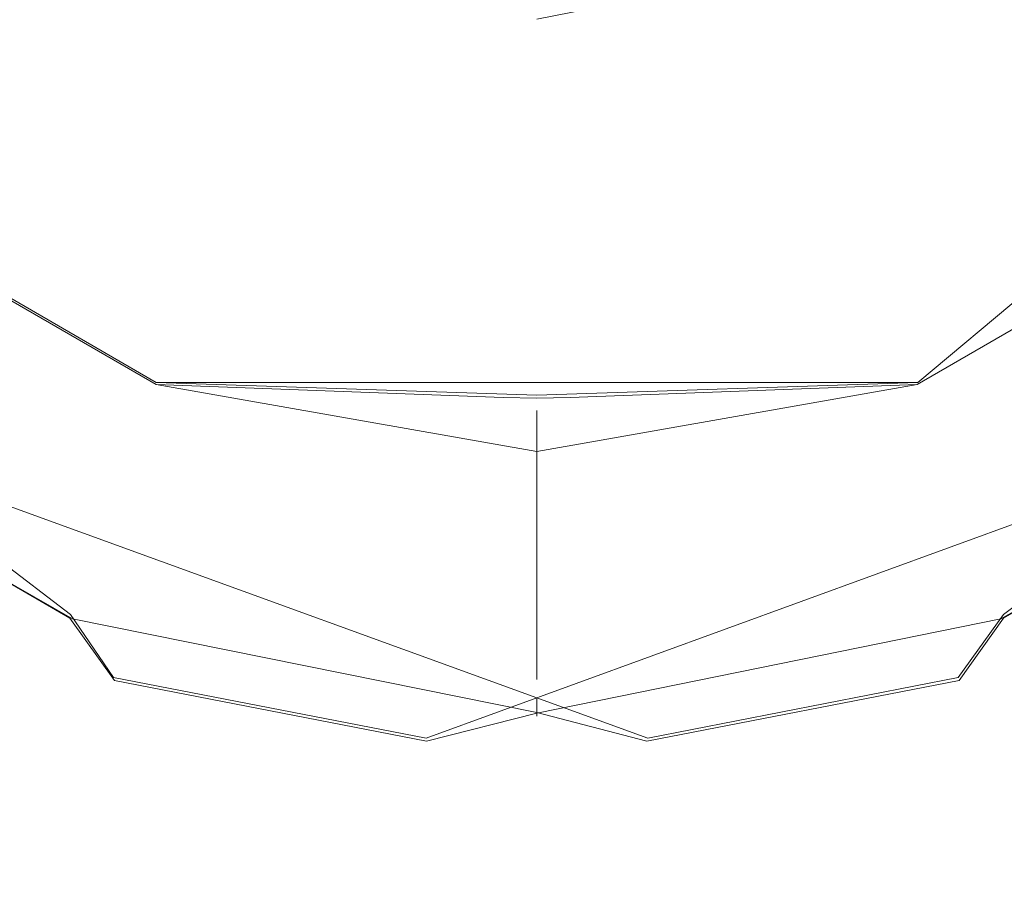
# Model space of a CAD drawing. Extents: x -105 to 262, y -138 to 0.
# Drawn here: x 70 to 74, y -115 to -111 of the extents above; entities that cross this region are included whole.
import ezdxf

# ---------------------------------------------------------------- set-up
doc = ezdxf.new("R2010")
doc.units = 0
doc.header["$LTSCALE"] = 500
doc.header["$MEASUREMENT"] = 0
doc.layers.add('DWXOUTLINES', color=7, linetype='Continuous')
doc.layers.add('FERRO_CHROM', color=7, linetype='Continuous')

msp = doc.modelspace()

# ---------------------------------------------------------------- linework, layer by layer
at = {"layer": 'DWXOUTLINES', "color": 0, "lineweight": 0}
for p, q in [((76.14, -110.58, -31.2), (73.83, -112.52, -31.2)), ((76.14, -110.58, 31.21), (73.83, -112.52, 31.21)), ((70.47, -113.44, -11.13), (67.52, -111.19, -10.72)), ((74.17, -113.44, 11.14), (77.12, -111.19, 10.73)), ((70.81, -112.52, 31.21), (69.14, -111.55, 31)), ((70.81, -112.52, -31.2), (69.14, -111.55, -30.99)), ((72.76, -113.93, 10.89), (68.85, -112.51, 11.08)), ((70.81, -112.52, -31.2), (73.83, -112.52, -31.2)), ((73.83, -112.52, 31.21), (70.81, -112.52, 31.21)), ((72.32, -112.57, -31.29), (70.81, -112.52, -31.2)), ((75.78, -112.51, -11.07), (71.88, -113.93, -10.88)), ((73.83, -112.52, 31.21), (72.32, -112.57, 31.3)), ((72.32, -113.69, 11.59), (72.32, -112.63, 13.08)), ((72.32, -112.99, -30.15), (72.32, -112.87, -30.48)), ((70.47, -113.44, -11.13), (70.64, -113.69, -10.86)), ((74.17, -113.44, 11.14), (73.99, -113.69, 10.87)), ((70.64, -113.69, -10.86), (71.88, -113.93, -10.88)), ((72.76, -113.93, 10.89), (73.99, -113.69, 10.87)), ((72.32, -113.83, -21.6), (72.32, -113.77, -21.36))]:
    msp.add_line(p, q, dxfattribs=at)
at = {"layer": 'FERRO_CHROM', "lineweight": 0}
for points, invisible_edges in [([(70.8765, -111.0118, 31.2996), (69.8941, -110.1477, 31.2996), (69.3758, -111.3778, 31.2996), (70.7251, -112.267, 31.2996)], 15), ([(74.7435, -110.1477, -31.2996), (75.2618, -111.3778, -31.2996), (73.9125, -112.267, -31.2996), (73.7611, -111.0118, -31.2996)], 15), ([(70.0026, -110.2877, -31.2996), (71.0345, -111.0924, -31.2996), (70.5952, -112.2111, -31.2996), (69.2691, -111.269, -31.2996)], 15), ([(70.0026, -110.2877, -31.2996), (70.4114, -110.2888, -31.4014), (71.0345, -111.0924, -31.2996), (70.0026, -110.2877, -31.2996)], 15), ([(70.4114, -110.2888, -31.4014), (71.2865, -110.8736, -31.4014), (71.0345, -111.0924, -31.2996), (70.4114, -110.2888, -31.4014)], 15), ([(74.2263, -110.2888, 31.4014), (73.3511, -110.8736, 31.4014), (73.6031, -111.0924, 31.2996), (74.2263, -110.2888, 31.4014)], 15), ([(74.635, -110.2877, 31.2996), (73.6031, -111.0924, 31.2996), (74.0425, -112.2111, 31.2996), (75.3685, -111.269, 31.2996)], 15), ([(74.635, -110.2877, 31.2996), (74.2263, -110.2888, 31.4014), (73.6031, -111.0924, 31.2996), (74.635, -110.2877, 31.2996)], 15), ([(72.1415, -111.3761, 31.2996), (71.2865, -110.8736, 31.4014), (70.8765, -111.0118, 31.2996), (72.1415, -111.3761, 31.2996)], 15), ([(71.2865, -110.8736, -31.4014), (72.3188, -111.0789, -31.4014), (72.3188, -111.3813, -31.2996), (71.0345, -111.0924, -31.2996)], 15), ([(72.3188, -111.3813, 31.2996), (71.2865, -110.8736, 31.4014), (72.1415, -111.3761, 31.2996), (72.3188, -111.3813, 31.2996)], 15), ([(72.3188, -111.0789, 31.4014), (71.2865, -110.8736, 31.4014), (72.3188, -111.3813, 31.2996), (72.3188, -111.0789, 31.4014)], 15), ([(72.3188, -111.0789, -31.4014), (73.3511, -110.8736, -31.4014), (72.3188, -111.3813, -31.2996), (72.3188, -111.0789, -31.4014)], 14), ([(72.3188, -111.3813, -31.2996), (73.3511, -110.8736, -31.4014), (72.4961, -111.3761, -31.2996), (72.3188, -111.3813, -31.2996)], 15), ([(73.6031, -111.0924, 31.2996), (73.3511, -110.8736, 31.4014), (72.3188, -111.0789, 31.4014), (72.3188, -111.3813, 31.2996)], 13), ([(72.4961, -111.3761, -31.2996), (73.3511, -110.8736, -31.4014), (73.7611, -111.0118, -31.2996), (72.4961, -111.3761, -31.2996)], 15), ([(72.1415, -111.3761, 31.2996), (70.8765, -111.0118, 31.2996), (70.7251, -112.267, 31.2996), (72.3188, -112.5813, 31.2996)], 15), ([(73.7611, -111.0118, -31.2996), (73.9125, -112.267, -31.2996), (72.3188, -112.5813, -31.2996), (72.4961, -111.3761, -31.2996)], 15), ([(71.0345, -111.0924, -31.2996), (72.3188, -111.3813, -31.2996), (72.1861, -112.5792, -31.2996), (70.5952, -112.2111, -31.2996)], 15), ([(72.4515, -112.5792, 31.2996), (74.0425, -112.2111, 31.2996), (73.6031, -111.0924, 31.2996), (72.3188, -111.3813, 31.2996)], 15), ([(71.0512, -111.8641, -14.8292), (70.8611, -112.3865, -13.0796), (69.5792, -111.6464, -13.0796), (69.9365, -111.2205, -14.8292)], 15), ([(71.0512, -111.8641, 14.8292), (69.9365, -111.2205, 14.8292), (69.5792, -111.6464, 13.0796), (70.8611, -112.3865, 13.0796)], 15), ([(69.5807, -111.6445, -18.4151), (70.8619, -112.3842, -18.4151), (71.0515, -111.8633, -16.665), (69.937, -111.2199, -16.665)], 7), ([(70.8619, -112.3842, 18.415), (69.5807, -111.6445, 18.415), (69.937, -111.2199, 16.6649), (71.0515, -111.8633, 16.6649)], 15), ([(71.0515, -111.8633, -16.665), (71.0512, -111.8641, -14.8292), (69.9365, -111.2205, -14.8292), (69.937, -111.2199, -16.665)], 11), ([(69.937, -111.2199, 16.6649), (69.9365, -111.2205, 14.8292), (71.0512, -111.8641, 14.8292), (71.0515, -111.8633, 16.6649)], 15), ([(73.5861, -111.8633, -16.665), (73.7757, -112.3842, -18.4151), (75.0569, -111.6445, -18.4151), (74.7006, -111.2199, -16.665)], 11), ([(74.7006, -111.2199, 16.6649), (75.0569, -111.6445, 18.415), (73.7757, -112.3842, 18.415), (73.5861, -111.8633, 16.6649)], 15), ([(73.5864, -111.8641, -14.8292), (73.5861, -111.8633, -16.665), (74.7006, -111.2199, -16.665), (74.7011, -111.2205, -14.8292)], 11), ([(73.5864, -111.8641, 14.8292), (74.7011, -111.2205, 14.8292), (74.7006, -111.2199, 16.6649), (73.5861, -111.8633, 16.6649)], 15), ([(73.5864, -111.8641, 14.8292), (73.7766, -112.3865, 13.0796), (75.0585, -111.6464, 13.0796), (74.7011, -111.2205, 14.8292)], 11), ([(74.7011, -111.2205, -14.8292), (75.0585, -111.6464, -13.0796), (73.7766, -112.3865, -13.0796), (73.5864, -111.8641, -14.8292)], 14), ([(69.4828, -111.7612, -31.2117), (69.2691, -111.269, -31.2996), (70.5952, -112.2111, -31.2996), (69.4828, -111.7612, -31.2117)], 15), ([(75.1548, -111.7612, 31.2117), (75.3685, -111.269, 31.2996), (74.0425, -112.2111, 31.2996), (75.1548, -111.7612, 31.2117)], 15), ([(69.4828, -111.7612, 31.2117), (70.7251, -112.267, 31.2996), (69.3758, -111.3778, 31.2996), (69.4828, -111.7612, 31.2117)], 15), ([(72.1415, -111.3761, 31.2996), (72.3188, -112.5813, 31.2996), (72.4515, -112.5792, 31.2996), (72.3188, -111.3813, 31.2996)], 13), ([(72.3188, -111.3813, -31.2996), (72.4961, -111.3761, -31.2996), (72.3188, -112.5813, -31.2996), (72.1861, -112.5792, -31.2996)], 15), ([(75.1548, -111.7612, -31.2117), (73.9125, -112.267, -31.2996), (75.2618, -111.3778, -31.2996), (75.1548, -111.7612, -31.2117)], 15), ([(69.1369, -111.5633, 30.9996), (69.0793, -111.5046, 30.4851), (70.5085, -112.5011, 30.4851), (70.5968, -112.5388, 30.9996)], 15), ([(70.4153, -112.5879, 30.1634), (70.5085, -112.5011, 30.4851), (69.0793, -111.5046, 30.4851), (70.4153, -112.5879, 30.1634)], 15), ([(70.4153, -112.5879, 30.1634), (69.0793, -111.5046, 30.4851), (69.6164, -112.125, 30.1634), (70.4153, -112.5879, 30.1634)], 15), ([(75.5007, -111.5633, -30.9996), (75.5584, -111.5046, -30.4851), (74.1291, -112.5011, -30.4851), (74.0409, -112.5388, -30.9996)], 14), ([(74.2223, -112.5878, -30.1634), (74.1291, -112.5011, -30.4851), (75.5584, -111.5046, -30.4851), (74.2223, -112.5878, -30.1634)], 15), ([(70.5968, -112.5388, -30.9996), (70.6094, -112.544, -30.4851), (69.1563, -111.5826, -30.4851), (69.1369, -111.5633, -30.9996)], 11), ([(69.1369, -111.5633, -30.9996), (69.4828, -111.7612, -31.2117), (70.5968, -112.5388, -30.9996), (69.1369, -111.5633, -30.9996)], 14), ([(70.5968, -112.5388, 30.9996), (69.4828, -111.7612, 31.2117), (69.1369, -111.5633, 30.9996), (70.5968, -112.5388, 30.9996)], 15), ([(74.0409, -112.5388, 30.9996), (74.0282, -112.544, 30.4851), (75.4813, -111.5826, 30.4851), (75.5007, -111.5633, 30.9996)], 11), ([(74.0409, -112.5388, -30.9996), (75.1548, -111.7612, -31.2117), (75.5007, -111.5633, -30.9996), (74.0409, -112.5388, -30.9996)], 13), ([(75.5007, -111.5633, 30.9996), (75.1548, -111.7612, 31.2117), (74.0409, -112.5388, 30.9996), (75.5007, -111.5633, 30.9996)], 15), ([(69.7515, -112.2189, -30.1635), (69.1563, -111.5826, -30.4851), (70.6094, -112.544, -30.4851), (69.7515, -112.2189, -30.1635)], 15), ([(74.8862, -112.2189, 30.1634), (75.4813, -111.5826, 30.4851), (74.0282, -112.544, 30.4851), (74.8862, -112.2189, 30.1634)], 15), ([(70.3291, -113.3108, -19.9143), (70.8619, -112.3842, -18.4151), (69.5807, -111.6445, -18.4151), (68.7802, -112.3484, -19.9143)], 11), ([(70.5223, -113.3845, 19.9143), (68.9371, -112.483, 19.9143), (69.5807, -111.6445, 18.415), (70.8619, -112.3842, 18.415)], 13), ([(73.7757, -112.3842, -18.4151), (74.1153, -113.3845, -19.9143), (75.7005, -112.4829, -19.9143), (75.0569, -111.6445, -18.4151)], 11), ([(73.7757, -112.3842, 18.415), (75.0569, -111.6445, 18.415), (75.8574, -112.3484, 19.9143), (74.3085, -113.3108, 19.9143)], 15), ([(70.3843, -113.3328, -11.5853), (68.8192, -112.3828, -11.5853), (69.5792, -111.6464, -13.0796), (70.8611, -112.3865, -13.0796)], 15), ([(70.8611, -112.3865, 13.0796), (69.5792, -111.6464, 13.0796), (68.9257, -112.4735, 11.5853), (70.5153, -113.382, 11.5853)], 13), ([(74.2533, -113.3328, 11.5853), (75.8185, -112.3828, 11.5853), (75.0585, -111.6464, 13.0796), (73.7766, -112.3865, 13.0796)], 13), ([(73.7766, -112.3865, -13.0796), (75.0585, -111.6464, -13.0796), (75.7119, -112.4735, -11.5853), (74.1223, -113.382, -11.5853)], 13), ([(70.5968, -112.5388, -30.9996), (69.4828, -111.7612, -31.2117), (70.8098, -112.5274, -31.2117), (70.5968, -112.5388, -30.9996)], 13), ([(69.4828, -111.7612, -31.2117), (70.5952, -112.2111, -31.2996), (70.8098, -112.5274, -31.2117), (69.4828, -111.7612, -31.2117)], 15), ([(70.5968, -112.5388, 30.9996), (70.8098, -112.5274, 31.2117), (69.4828, -111.7612, 31.2117), (70.5968, -112.5388, 30.9996)], 13), ([(70.8098, -112.5274, 31.2117), (70.7251, -112.267, 31.2996), (69.4828, -111.7612, 31.2117), (70.8098, -112.5274, 31.2117)], 15), ([(73.8278, -112.5274, -31.2117), (73.9125, -112.267, -31.2996), (75.1548, -111.7612, -31.2117), (73.8278, -112.5274, -31.2117)], 11), ([(74.0409, -112.5388, -30.9996), (73.8278, -112.5274, -31.2117), (75.1548, -111.7612, -31.2117), (74.0409, -112.5388, -30.9996)], 15), ([(74.0409, -112.5388, 30.9996), (75.1548, -111.7612, 31.2117), (73.8278, -112.5274, 31.2117), (74.0409, -112.5388, 30.9996)], 13), ([(75.1548, -111.7612, 31.2117), (74.0425, -112.2111, 31.2996), (73.8278, -112.5274, 31.2117), (75.1548, -111.7612, 31.2117)], 15), ([(71.0512, -111.8641, 14.8292), (70.8611, -112.3865, 13.0796), (72.3188, -112.6435, 13.0796), (72.3188, -112.2117, 14.2322)], 15), ([(70.8611, -112.3865, -13.0796), (71.0512, -111.8641, -14.8292), (72.3188, -112.0876, -14.8292), (70.8611, -112.3865, -13.0796)], 15), ([(70.8619, -112.3842, -18.4151), (72.3188, -112.6411, -18.4151), (72.3188, -112.2117, -17.2674), (71.0515, -111.8633, -16.665)], 15), ([(72.3188, -112.0868, 16.6649), (70.8619, -112.3842, 18.415), (71.0515, -111.8633, 16.6649), (72.3188, -112.0868, 16.6649)], 15), ([(71.0515, -111.8633, 16.6649), (71.0512, -111.8641, 14.8292), (72.3188, -112.0876, 14.8292), (72.3188, -112.0166, 15.7498)], 15), ([(72.3188, -112.0868, -16.665), (72.3188, -112.0166, -15.7498), (71.0512, -111.8641, -14.8292), (71.0515, -111.8633, -16.665)], 15), ([(71.0512, -111.8641, -14.8292), (72.3188, -112.0166, -15.7498), (72.3188, -112.0876, -14.8292), (71.0512, -111.8641, -14.8292)], 15), ([(71.0512, -111.8641, 14.8292), (72.3188, -112.2117, 14.2322), (72.3188, -112.0876, 14.8292), (71.0512, -111.8641, 14.8292)], 15), ([(71.0515, -111.8633, -16.665), (72.3188, -112.2117, -17.2674), (72.3188, -112.0868, -16.665), (71.0515, -111.8633, -16.665)], 15), ([(71.0515, -111.8633, 16.6649), (72.3188, -112.0166, 15.7498), (72.3188, -112.0868, 16.6649), (71.0515, -111.8633, 16.6649)], 15), ([(72.3188, -112.0868, 16.6649), (72.3188, -112.0166, 15.7498), (73.5864, -111.8641, 14.8292), (73.5861, -111.8633, 16.6649)], 15), ([(72.3188, -112.0868, -16.665), (73.5861, -111.8633, -16.665), (72.3188, -112.0166, -15.7498), (72.3188, -112.0868, -16.665)], 15), ([(72.3188, -112.0868, -16.665), (73.7757, -112.3842, -18.4151), (73.5861, -111.8633, -16.665), (72.3188, -112.0868, -16.665)], 15), ([(72.3188, -112.6411, 18.415), (72.3188, -112.2117, 17.2674), (73.5861, -111.8633, 16.6649), (73.7757, -112.3842, 18.415)], 15), ([(73.5864, -111.8641, -14.8292), (72.3188, -112.0876, -14.8292), (72.3188, -112.0166, -15.7498), (73.5861, -111.8633, -16.665)], 15), ([(72.3188, -112.0868, 16.6649), (73.5861, -111.8633, 16.6649), (72.3188, -112.2117, 17.2674), (72.3188, -112.0868, 16.6649)], 15), ([(73.5864, -111.8641, -14.8292), (73.7766, -112.3865, -13.0796), (72.3188, -112.6435, -13.0796), (72.3188, -112.2117, -14.2322)], 15), ([(72.3188, -112.0876, -14.8292), (73.5864, -111.8641, -14.8292), (72.3188, -112.2117, -14.2322), (72.3188, -112.0876, -14.8292)], 15), ([(72.3188, -112.0876, 14.8292), (73.5864, -111.8641, 14.8292), (72.3188, -112.0166, 15.7498), (72.3188, -112.0876, 14.8292)], 15), ([(73.7766, -112.3865, 13.0796), (73.5864, -111.8641, 14.8292), (72.3188, -112.0876, 14.8292), (73.7766, -112.3865, 13.0796)], 15), ([(70.8611, -112.3865, -13.0796), (72.3188, -112.0876, -14.8292), (72.3188, -112.2117, -14.2322), (70.8611, -112.3865, -13.0796)], 15), ([(72.3188, -112.0868, 16.6649), (72.3188, -112.2117, 17.2674), (70.8619, -112.3842, 18.415), (72.3188, -112.0868, 16.6649)], 15), ([(72.3188, -112.2117, -17.2674), (73.7757, -112.3842, -18.4151), (72.3188, -112.0868, -16.665), (72.3188, -112.2117, -17.2674)], 15), ([(72.3188, -112.2117, 14.2322), (73.7766, -112.3865, 13.0796), (72.3188, -112.0876, 14.8292), (72.3188, -112.2117, 14.2322)], 15), ([(70.4153, -112.5879, 30.1634), (69.6164, -112.125, 30.1634), (69.1821, -113.2622, 28.2266), (70.6842, -113.9482, 28.2266)], 15), ([(75.4555, -113.2621, -28.2266), (73.9534, -113.9482, -28.2266), (74.2223, -112.5878, -30.1634), (75.0212, -112.125, -30.1634)], 15), ([(70.6842, -113.9482, -28.2266), (69.1821, -113.2621, -28.2266), (69.7515, -112.2189, -30.1635), (70.5726, -112.6555, -30.1635)], 15), ([(69.7515, -112.2189, -30.1635), (70.6094, -112.544, -30.4851), (70.5726, -112.6555, -30.1635), (69.7515, -112.2189, -30.1635)], 15), ([(70.8098, -112.5274, -31.2117), (70.5952, -112.2111, -31.2996), (72.1861, -112.5792, -31.2996), (70.8098, -112.5274, -31.2117)], 15), ([(70.8611, -112.3865, -13.0796), (72.3188, -112.2117, -14.2322), (72.3188, -112.6435, -13.0796), (70.8611, -112.3865, -13.0796)], 15), ([(70.8619, -112.3842, 18.415), (72.3188, -112.2117, 17.2674), (72.3188, -112.6411, 18.415), (70.8619, -112.3842, 18.415)], 15), ([(72.3188, -112.6411, -18.4151), (73.7757, -112.3842, -18.4151), (72.3188, -112.2117, -17.2674), (72.3188, -112.6411, -18.4151)], 15), ([(72.3188, -112.6435, 13.0796), (73.7766, -112.3865, 13.0796), (72.3188, -112.2117, 14.2322), (72.3188, -112.6435, 13.0796)], 15), ([(73.8278, -112.5274, 31.2117), (74.0425, -112.2111, 31.2996), (72.4515, -112.5792, 31.2996), (73.8278, -112.5274, 31.2117)], 11), ([(75.4555, -113.2622, 28.2266), (74.8862, -112.2189, 30.1634), (74.065, -112.6555, 30.1634), (73.9534, -113.9482, 28.2266)], 15), ([(74.8862, -112.2189, 30.1634), (74.0282, -112.544, 30.4851), (74.065, -112.6555, 30.1634), (74.8862, -112.2189, 30.1634)], 15), ([(70.7251, -112.267, 31.2996), (70.8098, -112.5274, 31.2117), (72.3188, -112.7934, 31.2117), (72.3188, -112.5813, 31.2996)], 13), ([(73.9125, -112.267, -31.2996), (73.8278, -112.5274, -31.2117), (72.3188, -112.7934, -31.2117), (72.3188, -112.5813, -31.2996)], 15), ([(68.7802, -112.3484, -19.9143), (68.8478, -112.5179, -20.1225), (70.3291, -113.3108, -19.9143), (68.7802, -112.3484, -19.9143)], 15), ([(68.8192, -112.3828, -11.5853), (70.3843, -113.3328, -11.5853), (70.4719, -113.4556, -11.3771), (68.8478, -112.518, -11.3771)], 7), ([(70.8619, -112.3842, -18.4151), (70.3291, -113.3108, -19.9143), (72.1121, -113.6932, -19.9143), (70.8619, -112.3842, -18.4151)], 15), ([(72.1789, -113.6954, -11.5853), (70.3843, -113.3328, -11.5853), (70.8611, -112.3865, -13.0796), (72.3188, -112.6435, -13.0796)], 15), ([(72.3188, -112.7843, 12.8132), (70.8611, -112.3865, 13.0796), (70.5153, -113.382, 11.5853), (72.3188, -113.6973, 11.5853)], 15), ([(72.3188, -112.6411, 18.415), (70.5223, -113.3845, 19.9143), (70.8619, -112.3842, 18.415), (72.3188, -112.6411, 18.415)], 15), ([(70.8611, -112.3865, 13.0796), (72.3188, -112.7843, 12.8132), (72.3188, -112.6435, 13.0796), (70.8611, -112.3865, 13.0796)], 15), ([(70.8619, -112.3842, -18.4151), (72.1121, -113.6932, -19.9143), (72.2154, -113.6963, -19.9143), (70.8619, -112.3842, -18.4151)], 15), ([(70.8619, -112.3842, -18.4151), (72.2154, -113.6963, -19.9143), (72.3188, -113.6973, -19.9143), (70.8619, -112.3842, -18.4151)], 15), ([(70.8619, -112.3842, -18.4151), (72.3188, -113.6973, -19.9143), (72.3188, -112.7843, -18.6864), (70.8619, -112.3842, -18.4151)], 15), ([(70.8619, -112.3842, -18.4151), (72.3188, -112.7843, -18.6864), (72.3188, -112.6411, -18.4151), (70.8619, -112.3842, -18.4151)], 15), ([(74.1153, -113.3845, -19.9143), (73.7757, -112.3842, -18.4151), (72.3188, -112.6411, -18.4151), (74.1153, -113.3845, -19.9143)], 15), ([(72.3188, -112.7843, 18.6864), (73.7757, -112.3842, 18.415), (72.3188, -113.6973, 19.9143), (72.3188, -112.7843, 18.6864)], 15), ([(72.3188, -113.6973, 19.9143), (73.7757, -112.3842, 18.415), (72.4222, -113.6963, 19.9143), (72.3188, -113.6973, 19.9143)], 15), ([(72.3188, -112.6411, 18.415), (73.7757, -112.3842, 18.415), (72.3188, -112.7843, 18.6864), (72.3188, -112.6411, 18.415)], 15), ([(72.3188, -112.6435, -13.0796), (73.7766, -112.3865, -13.0796), (72.3188, -112.7843, -12.8132), (72.3188, -112.6435, -13.0796)], 15), ([(72.4587, -113.6954, 11.5853), (74.2533, -113.3328, 11.5853), (73.7766, -112.3865, 13.0796), (72.3188, -112.6435, 13.0796)], 15), ([(72.3188, -113.6973, -11.5853), (72.3188, -112.7843, -12.8132), (73.7766, -112.3865, -13.0796), (74.1223, -113.382, -11.5853)], 15), ([(72.4222, -113.6963, 19.9143), (73.7757, -112.3842, 18.415), (72.5255, -113.6932, 19.9143), (72.4222, -113.6963, 19.9143)], 15), ([(72.5255, -113.6932, 19.9143), (73.7757, -112.3842, 18.415), (74.3085, -113.3108, 19.9143), (72.5255, -113.6932, 19.9143)], 15), ([(74.2533, -113.3328, 11.5853), (74.1657, -113.4556, 11.377), (75.7898, -112.518, 11.377), (75.8185, -112.3828, 11.5853)], 15), ([(70.3675, -113.4164, 21.3694), (68.7736, -112.4545, 21.3694), (68.8478, -112.518, 20.1225), (70.4719, -113.4556, 20.1225)], 15), ([(70.3675, -113.4164, 21.3694), (69.4842, -113.0497, 21.6099), (68.7736, -112.4545, 21.3694), (70.3675, -113.4164, 21.3694)], 15), ([(74.2701, -113.4164, -21.3694), (75.864, -112.4545, -21.3694), (75.7898, -112.5179, -20.1225), (74.1657, -113.4556, -20.1225)], 15), ([(70.5153, -113.382, 11.5853), (68.9257, -112.4735, 11.5853), (68.8478, -112.518, 11.377), (70.4719, -113.4556, 11.377)], 13), ([(68.9371, -112.483, 19.9143), (70.5223, -113.3845, 19.9143), (70.4719, -113.4556, 20.1225), (68.8478, -112.518, 20.1225)], 7), ([(71.295, -112.8836, 30.1634), (70.5085, -112.5011, 30.4851), (70.4153, -112.5879, 30.1634), (71.295, -112.8836, 30.1634)], 15), ([(70.5968, -112.5388, 30.9996), (70.5085, -112.5011, 30.4851), (72.2063, -112.9971, 30.1634), (72.2092, -112.88, 30.4851)], 15), ([(72.2063, -112.9971, 30.1634), (70.5085, -112.5011, 30.4851), (71.295, -112.8836, 30.1634), (72.2063, -112.9971, 30.1634)], 15), ([(74.0409, -112.5388, -30.9996), (74.1291, -112.5011, -30.4851), (72.4313, -112.9971, -30.1634), (72.4285, -112.88, -30.4851)], 15), ([(72.4313, -112.9971, -30.1634), (74.1291, -112.5011, -30.4851), (73.3426, -112.8836, -30.1634), (72.4313, -112.9971, -30.1634)], 15), ([(73.3426, -112.8836, -30.1634), (74.1291, -112.5011, -30.4851), (74.2223, -112.5878, -30.1634), (73.3426, -112.8836, -30.1634)], 15), ([(74.1657, -113.4556, -20.1225), (75.7898, -112.5179, -20.1225), (75.7005, -112.4829, -19.9143), (74.1153, -113.3845, -19.9143)], 15), ([(75.7119, -112.4735, -11.5853), (75.7898, -112.518, -11.3771), (74.1657, -113.4556, -11.3771), (74.1223, -113.382, -11.5853)], 15), ([(69.1236, -112.9487, -10.824), (68.8383, -112.5099, -11.0777), (70.4675, -113.454, -11.1404), (69.1236, -112.9487, -10.824)], 13), ([(70.4675, -113.454, -11.1404), (68.8383, -112.5099, -11.0777), (68.8478, -112.518, -11.3771), (70.4719, -113.4556, -11.3771)], 13), ([(70.4719, -113.4556, -20.1225), (68.8478, -112.5179, -20.1225), (68.8692, -112.5358, -21.3694), (70.485, -113.4604, -21.3694)], 13), ([(70.3291, -113.3108, -19.9143), (68.8478, -112.5179, -20.1225), (70.4719, -113.4556, -20.1225), (70.3291, -113.3108, -19.9143)], 15), ([(68.8536, -112.5228, 11.0785), (70.4774, -113.4576, 11.1407), (70.4719, -113.4556, 11.377), (68.8478, -112.518, 11.377)], 6), ([(69.5989, -113.2445, 10.844), (70.4774, -113.4576, 11.1407), (68.8536, -112.5228, 11.0785), (69.5989, -113.2445, 10.844)], 15), ([(68.8692, -112.5358, -21.3694), (70.4116, -113.4991, -21.6099), (70.485, -113.4604, -21.3694), (68.8692, -112.5358, -21.3694)], 15), ([(68.8692, -112.5358, -21.3694), (69.5277, -113.0759, -21.6099), (70.4116, -113.4991, -21.6099), (68.8692, -112.5358, -21.3694)], 15), ([(70.5968, -112.5388, 30.9996), (72.3188, -112.8813, 30.4851), (72.3188, -112.8813, 30.9996), (70.8098, -112.5274, 31.2117)], 15), ([(70.5968, -112.5388, -30.9996), (70.8098, -112.5274, -31.2117), (72.3188, -112.7934, -31.2117), (70.5968, -112.5388, -30.9996)], 13), ([(72.3188, -112.8813, -30.9996), (72.3188, -112.8813, -30.4851), (70.6094, -112.544, -30.4851), (70.5968, -112.5388, -30.9996)], 15), ([(72.3188, -112.8813, -30.9996), (70.5968, -112.5388, -30.9996), (72.3188, -112.7934, -31.2117), (72.3188, -112.8813, -30.9996)], 15), ([(72.3188, -112.8813, 30.4851), (70.5968, -112.5388, 30.9996), (72.2092, -112.88, 30.4851), (72.3188, -112.8813, 30.4851)], 15), ([(70.8098, -112.5274, -31.2117), (72.1861, -112.5792, -31.2996), (72.3188, -112.5813, -31.2996), (70.8098, -112.5274, -31.2117)], 12), ([(72.3188, -112.7934, -31.2117), (70.8098, -112.5274, -31.2117), (72.3188, -112.5813, -31.2996), (72.3188, -112.7934, -31.2117)], 15), ([(72.3188, -112.7934, 31.2117), (70.8098, -112.5274, 31.2117), (72.3188, -112.8813, 30.9996), (72.3188, -112.7934, 31.2117)], 15), ([(73.8278, -112.5274, -31.2117), (74.0409, -112.5388, -30.9996), (72.3188, -112.8813, -30.4851), (72.3188, -112.8813, -30.9996)], 15), ([(72.3188, -112.8813, -30.9996), (72.3188, -112.7934, -31.2117), (73.8278, -112.5274, -31.2117), (72.3188, -112.8813, -30.9996)], 13), ([(74.0409, -112.5388, 30.9996), (73.8278, -112.5274, 31.2117), (72.3188, -112.7934, 31.2117), (74.0409, -112.5388, 30.9996)], 13), ([(73.8278, -112.5274, 31.2117), (72.4515, -112.5792, 31.2996), (72.3188, -112.5813, 31.2996), (73.8278, -112.5274, 31.2117)], 15), ([(73.8278, -112.5274, 31.2117), (72.3188, -112.5813, 31.2996), (72.3188, -112.7934, 31.2117), (73.8278, -112.5274, 31.2117)], 15), ([(72.3188, -112.8813, -30.4851), (74.0409, -112.5388, -30.9996), (72.4285, -112.88, -30.4851), (72.3188, -112.8813, -30.4851)], 15), ([(74.0409, -112.5388, 30.9996), (72.3188, -112.8813, 30.9996), (72.3188, -112.8813, 30.4851), (74.0282, -112.544, 30.4851)], 15), ([(74.0409, -112.5388, 30.9996), (72.3188, -112.7934, 31.2117), (72.3188, -112.8813, 30.9996), (74.0409, -112.5388, 30.9996)], 15), ([(74.1657, -113.4556, 20.1225), (75.7898, -112.518, 20.1225), (75.7684, -112.5358, 21.3694), (74.1526, -113.4604, 21.3694)], 13), ([(75.7684, -112.5358, 21.3694), (74.226, -113.4991, 21.6099), (74.1526, -113.4604, 21.3694), (75.7684, -112.5358, 21.3694)], 15), ([(75.784, -112.5228, -11.0785), (74.1602, -113.4576, -11.1407), (74.1657, -113.4556, -11.3771), (75.7898, -112.518, -11.3771)], 6), ([(75.0387, -113.2445, -10.844), (74.1602, -113.4576, -11.1407), (75.784, -112.5228, -11.0785), (75.0387, -113.2445, -10.844)], 15), ([(74.1701, -113.454, 11.1404), (75.7994, -112.5099, 11.0777), (75.7898, -112.518, 11.377), (74.1657, -113.4556, 11.377)], 12), ([(74.3085, -113.3108, 19.9143), (75.7898, -112.518, 20.1225), (74.1657, -113.4556, 20.1225), (74.3085, -113.3108, 19.9143)], 15), ([(75.5141, -112.9487, 10.824), (75.7994, -112.5099, 11.0777), (74.1701, -113.454, 11.1404), (75.5141, -112.9487, 10.824)], 15), ([(70.5726, -112.6555, -30.1635), (70.6094, -112.544, -30.4851), (72.3188, -112.8813, -30.4851), (70.5726, -112.6555, -30.1635)], 15), ([(74.065, -112.6555, 30.1634), (74.0282, -112.544, 30.4851), (72.3188, -112.8813, 30.4851), (74.065, -112.6555, 30.1634)], 15), ([(70.4153, -112.5879, 30.1634), (70.6842, -113.9482, 28.2266), (71.295, -112.8836, 30.1634), (70.4153, -112.5879, 30.1634)], 15), ([(74.2223, -112.5878, -30.1634), (73.9534, -113.9482, -28.2266), (73.3426, -112.8836, -30.1634), (74.2223, -112.5878, -30.1634)], 15), ([(72.3188, -112.6411, 18.415), (72.3188, -112.7843, 18.6864), (70.5223, -113.3845, 19.9143), (72.3188, -112.6411, 18.415)], 15), ([(71.4467, -112.9154, -30.1634), (70.6842, -113.9482, -28.2266), (70.5726, -112.6555, -30.1635), (71.4467, -112.9154, -30.1634)], 15), ([(70.5726, -112.6555, -30.1635), (72.3188, -112.8813, -30.4851), (71.4467, -112.9154, -30.1634), (70.5726, -112.6555, -30.1635)], 15), ([(72.1789, -113.6954, -11.5853), (72.3188, -112.6435, -13.0796), (72.3188, -112.7843, -12.8132), (72.1789, -113.6954, -11.5853)], 15), ([(72.3188, -112.7843, -18.6864), (74.1153, -113.3845, -19.9143), (72.3188, -112.6411, -18.4151), (72.3188, -112.7843, -18.6864)], 15), ([(72.3188, -112.6435, 13.0796), (72.3188, -112.7843, 12.8132), (72.3188, -113.6973, 11.5853), (72.3188, -112.6435, 13.0796)], 11), ([(72.4587, -113.6954, 11.5853), (72.3188, -112.6435, 13.0796), (72.3188, -113.6973, 11.5853), (72.4587, -113.6954, 11.5853)], 15), ([(72.3188, -112.8813, 30.4851), (73.1909, -112.9154, 30.1634), (74.065, -112.6555, 30.1634), (72.3188, -112.8813, 30.4851)], 15), ([(73.1909, -112.9154, 30.1634), (73.9534, -113.9482, 28.2266), (74.065, -112.6555, 30.1634), (73.1909, -112.9154, 30.1634)], 15), ([(70.5223, -113.3845, 19.9143), (72.3188, -112.7843, 18.6864), (72.3188, -113.6973, 19.9143), (70.5223, -113.3845, 19.9143)], 15), ([(72.1789, -113.6954, -11.5853), (72.3188, -112.7843, -12.8132), (72.3188, -113.6973, -11.5853), (72.1789, -113.6954, -11.5853)], 15), ([(72.3188, -113.6973, -19.9143), (74.1153, -113.3845, -19.9143), (72.3188, -112.7843, -18.6864), (72.3188, -113.6973, -19.9143)], 15), ([(70.6842, -113.9482, 28.2266), (72.3188, -114.1832, 28.2267), (72.2063, -112.9971, 30.1634), (71.295, -112.8836, 30.1634)], 15), ([(71.4467, -112.9154, -30.1634), (72.3188, -112.8813, -30.4851), (72.3188, -112.9115, -30.3139), (71.4467, -112.9154, -30.1634)], 15), ([(72.3188, -112.9985, 30.1634), (72.2092, -112.88, 30.4851), (72.2063, -112.9971, 30.1634), (72.3188, -112.9985, 30.1634)], 15), ([(72.2092, -112.88, 30.4851), (72.3188, -112.9115, 30.3139), (72.3188, -112.8813, 30.4851), (72.2092, -112.88, 30.4851)], 15), ([(72.3188, -112.9985, 30.1634), (72.3188, -112.9115, 30.3139), (72.2092, -112.88, 30.4851), (72.3188, -112.9985, 30.1634)], 15), ([(72.3188, -112.9985, -30.1634), (72.3188, -112.8813, -30.4851), (72.4285, -112.88, -30.4851), (72.4313, -112.9971, -30.1634)], 15), ([(72.3188, -112.9115, -30.3139), (72.3188, -112.8813, -30.4851), (72.3188, -112.9985, -30.1634), (72.3188, -112.9115, -30.3139)], 13), ([(72.3188, -112.9115, 30.3139), (73.1909, -112.9154, 30.1634), (72.3188, -112.8813, 30.4851), (72.3188, -112.9115, 30.3139)], 15), ([(72.3188, -114.2005, -28.1853), (72.4313, -112.9971, -30.1634), (73.3426, -112.8836, -30.1634), (73.9534, -113.9482, -28.2266)], 15), ([(72.3188, -114.2005, -28.1853), (70.6842, -113.9482, -28.2266), (71.4467, -112.9154, -30.1634), (72.3188, -112.9985, -30.1634)], 15), ([(71.4467, -112.9154, -30.1634), (72.3188, -112.9115, -30.3139), (72.3188, -112.9985, -30.1634), (71.4467, -112.9154, -30.1634)], 15), ([(72.3188, -112.9985, 30.1634), (73.1909, -112.9154, 30.1634), (72.3188, -112.9115, 30.3139), (72.3188, -112.9985, 30.1634)], 15), ([(73.9534, -113.9482, 28.2266), (73.1909, -112.9154, 30.1634), (72.3188, -112.9985, 30.1634), (72.3188, -114.1832, 28.2267)], 15), ([(70.4675, -113.454, -11.1404), (70.6438, -113.7012, -10.8722), (69.5888, -113.8948, -10.5716), (69.1236, -112.9487, -10.824)], 15), ([(74.1701, -113.454, 11.1404), (73.9938, -113.7012, 10.8722), (75.0488, -113.8948, 10.5716), (75.5141, -112.9487, 10.824)], 14), ([(72.2063, -112.9971, 30.1634), (72.3188, -114.1832, 28.2267), (72.3188, -112.9985, 30.1634), (72.2063, -112.9971, 30.1634)], 15), ([(72.3188, -114.2005, -28.1853), (72.3188, -112.9985, -30.1634), (72.4313, -112.9971, -30.1634), (72.3188, -114.2005, -28.1853)], 15), ([(70.3634, -113.4809, 21.6099), (70.5592, -114.374, 23.7455), (68.9421, -113.6355, 23.7455), (69.4842, -113.0497, 21.6099)], 15), ([(70.3675, -113.4164, 21.3694), (70.3634, -113.4809, 21.6099), (69.4842, -113.0497, 21.6099), (70.3675, -113.4164, 21.3694)], 15), ([(75.6955, -113.6355, -23.7455), (75.1535, -113.0497, -21.6099), (74.2742, -113.4809, -21.6099), (74.0784, -114.374, -23.7455)], 15), ([(70.5592, -114.374, -23.7455), (70.4116, -113.4991, -21.6099), (69.5277, -113.0759, -21.6099), (68.9421, -113.6355, -23.7455)], 15), ([(75.6955, -113.6355, 23.7455), (74.0784, -114.374, 23.7455), (74.226, -113.4991, 21.6099), (75.11, -113.0759, 21.6099)], 15), ([(70.4774, -113.4576, 11.1407), (69.5989, -113.2445, 10.844), (69.6149, -113.8948, 10.5783), (70.5068, -113.6565, 10.8689)], 15), ([(74.1602, -113.4576, -11.1407), (75.0387, -113.2445, -10.844), (75.0227, -113.8948, -10.5783), (74.1308, -113.6565, -10.869)], 15), ([(70.5261, -114.4865, -26.0197), (68.8787, -113.7341, -26.0197), (69.1821, -113.2621, -28.2266), (70.6842, -113.9482, -28.2266)], 15), ([(68.8787, -113.7342, 26.0196), (70.5261, -114.4865, 26.0196), (70.6842, -113.9482, 28.2266), (69.1821, -113.2622, 28.2266)], 15), ([(74.1115, -114.4865, -26.0197), (73.9534, -113.9482, -28.2266), (75.4555, -113.2621, -28.2266), (75.7589, -113.7341, -26.0197)], 15), ([(75.7589, -113.7342, 26.0196), (75.4555, -113.2622, 28.2266), (73.9534, -113.9482, 28.2266), (74.1115, -114.4865, 26.0196)], 15), ([(70.3291, -113.3108, -19.9143), (70.4719, -113.4556, -20.1225), (72.1121, -113.6932, -19.9143), (70.3291, -113.3108, -19.9143)], 15), ([(74.3085, -113.3108, 19.9143), (74.1657, -113.4556, 20.1225), (72.5255, -113.6932, 19.9143), (74.3085, -113.3108, 19.9143)], 15), ([(70.4719, -113.4556, -11.3771), (70.3843, -113.3328, -11.5853), (72.1789, -113.6954, -11.5853), (70.4719, -113.4556, -11.3771)], 15), ([(74.1657, -113.4556, 11.377), (74.2533, -113.3328, 11.5853), (72.4587, -113.6954, 11.5853), (74.1657, -113.4556, 11.377)], 15), ([(70.5153, -113.382, 11.5853), (70.4719, -113.4556, 11.377), (72.3188, -113.7813, 11.377), (72.3188, -113.7595, 11.4893)], 15), ([(70.4719, -113.4556, 20.1225), (70.5223, -113.3845, 19.9143), (72.3188, -113.6973, 19.9143), (72.3188, -113.7595, 20.0103)], 15), ([(72.3188, -113.6973, 11.5853), (70.5153, -113.382, 11.5853), (72.3188, -113.7595, 11.4893), (72.3188, -113.6973, 11.5853)], 15), ([(74.1223, -113.382, -11.5853), (72.3188, -113.7595, -11.4893), (72.3188, -113.6973, -11.5853), (74.1223, -113.382, -11.5853)], 15), ([(74.1223, -113.382, -11.5853), (74.1657, -113.4556, -11.3771), (72.3188, -113.7813, -11.3771), (72.3188, -113.7595, -11.4893)], 15), ([(74.1657, -113.4556, -20.1225), (74.1153, -113.3845, -19.9143), (72.3188, -113.6973, -19.9143), (72.3188, -113.7595, -20.0103)], 15), ([(72.1933, -113.7798, 21.3694), (70.3634, -113.4809, 21.6099), (70.3675, -113.4164, 21.3694), (72.1933, -113.7798, 21.3694)], 15), ([(70.4719, -113.4556, 20.1225), (72.3188, -113.7813, 20.1225), (72.1933, -113.7798, 21.3694), (70.3675, -113.4164, 21.3694)], 15), ([(74.1657, -113.4556, -20.1225), (72.3188, -113.7813, -20.1225), (72.4443, -113.7798, -21.3694), (74.2701, -113.4164, -21.3694)], 15), ([(72.4443, -113.7798, -21.3694), (74.2742, -113.4809, -21.6099), (74.2701, -113.4164, -21.3694), (72.4443, -113.7798, -21.3694)], 15), ([(70.485, -113.4604, -21.3694), (70.4116, -113.4991, -21.6099), (71.3549, -113.7572, -21.6099), (70.485, -113.4604, -21.3694)], 15), ([(72.3188, -113.7813, -11.3771), (72.3188, -113.7813, -11.1643), (70.4675, -113.454, -11.1404), (70.4719, -113.4556, -11.3771)], 15), ([(70.6438, -113.7012, -10.8722), (70.4675, -113.454, -11.1404), (72.3188, -113.7813, -11.1643), (70.6438, -113.7012, -10.8722)], 14), ([(70.4719, -113.4556, 11.377), (70.4774, -113.4576, 11.1407), (72.3188, -113.7813, 11.1643), (72.3188, -113.7813, 11.377)], 15), ([(72.3188, -113.7813, -11.3771), (70.4719, -113.4556, -11.3771), (72.3188, -113.7595, -11.4893), (72.3188, -113.7813, -11.3771)], 15), ([(72.3188, -113.7595, -11.4893), (70.4719, -113.4556, -11.3771), (72.3188, -113.6973, -11.5853), (72.3188, -113.7595, -11.4893)], 15), ([(70.4719, -113.4556, -11.3771), (72.1789, -113.6954, -11.5853), (72.3188, -113.6973, -11.5853), (70.4719, -113.4556, -11.3771)], 15), ([(72.1121, -113.6932, -19.9143), (70.4719, -113.4556, -20.1225), (72.3188, -113.7813, -20.1225), (72.1121, -113.6932, -19.9143)], 15), ([(72.3188, -113.7813, -21.3694), (72.3188, -113.7813, -20.1225), (70.4719, -113.4556, -20.1225), (70.485, -113.4604, -21.3694)], 15), ([(72.3188, -113.7813, 20.1225), (70.4719, -113.4556, 20.1225), (72.3188, -113.7595, 20.0103), (72.3188, -113.7813, 20.1225)], 15), ([(71.9312, -113.949, 10.8879), (70.4774, -113.4576, 11.1407), (70.5068, -113.6565, 10.8689), (71.9312, -113.949, 10.8879)], 15), ([(72.3188, -113.9604, 10.8898), (70.4774, -113.4576, 11.1407), (71.9312, -113.949, 10.8879), (72.3188, -113.9604, 10.8898)], 15), ([(72.3188, -113.9604, 10.8898), (72.3188, -113.8292, 11.0017), (70.4774, -113.4576, 11.1407), (72.3188, -113.9604, 10.8898)], 13), ([(70.4774, -113.4576, 11.1407), (72.3188, -113.8292, 11.0017), (72.3188, -113.7813, 11.1643), (70.4774, -113.4576, 11.1407)], 15), ([(70.485, -113.4604, -21.3694), (71.3549, -113.7572, -21.6099), (72.3188, -113.843, -21.6099), (70.485, -113.4604, -21.3694)], 15), ([(72.3188, -113.843, -21.6099), (72.3188, -113.797, -21.4935), (70.485, -113.4604, -21.3694), (72.3188, -113.843, -21.6099)], 15), ([(70.485, -113.4604, -21.3694), (72.3188, -113.797, -21.4935), (72.3188, -113.7813, -21.3694), (70.485, -113.4604, -21.3694)], 15), ([(74.1526, -113.4604, 21.3694), (73.2827, -113.7572, 21.6099), (72.2553, -113.8426, 21.6099), (74.1526, -113.4604, 21.3694)], 15), ([(74.1526, -113.4604, 21.3694), (72.2553, -113.8426, 21.6099), (72.3188, -113.797, 21.4935), (74.1526, -113.4604, 21.3694)], 15), ([(72.3188, -113.7813, 11.377), (72.3188, -113.7813, 11.1643), (74.1701, -113.454, 11.1404), (74.1657, -113.4556, 11.377)], 15), ([(73.9938, -113.7012, 10.8722), (74.1701, -113.454, 11.1404), (72.3188, -113.7813, 11.1643), (73.9938, -113.7012, 10.8722)], 15), ([(72.3188, -113.7813, -11.1643), (72.3188, -113.7813, -11.3771), (74.1657, -113.4556, -11.3771), (74.1602, -113.4576, -11.1407)], 15), ([(72.3188, -113.7813, 21.3694), (72.3188, -113.7813, 20.1225), (74.1657, -113.4556, 20.1225), (74.1526, -113.4604, 21.3694)], 15), ([(74.1657, -113.4556, -20.1225), (72.3188, -113.7595, -20.0103), (72.3188, -113.7813, -20.1225), (74.1657, -113.4556, -20.1225)], 15), ([(74.1657, -113.4556, 11.377), (72.4587, -113.6954, 11.5853), (72.3188, -113.6973, 11.5853), (74.1657, -113.4556, 11.377)], 15), ([(74.1657, -113.4556, 11.377), (72.3188, -113.6973, 11.5853), (72.3188, -113.7595, 11.4893), (74.1657, -113.4556, 11.377)], 15), ([(74.1657, -113.4556, 11.377), (72.3188, -113.7595, 11.4893), (72.3188, -113.7813, 11.377), (74.1657, -113.4556, 11.377)], 15), ([(72.5255, -113.6932, 19.9143), (74.1657, -113.4556, 20.1225), (72.3188, -113.7813, 20.1225), (72.5255, -113.6932, 19.9143)], 15), ([(72.3188, -113.7813, -11.1643), (74.1602, -113.4576, -11.1407), (72.3188, -113.8309, -10.9991), (72.3188, -113.7813, -11.1643)], 13), ([(72.3188, -113.9604, -10.8898), (74.1602, -113.4576, -11.1407), (72.7065, -113.949, -10.8879), (72.3188, -113.9604, -10.8898)], 15), ([(72.3188, -113.8309, -10.9991), (74.1602, -113.4576, -11.1407), (72.3188, -113.9604, -10.8898), (72.3188, -113.8309, -10.9991)], 15), ([(74.1526, -113.4604, 21.3694), (72.3188, -113.797, 21.4935), (72.3188, -113.7813, 21.3694), (74.1526, -113.4604, 21.3694)], 15), ([(72.7065, -113.949, -10.8879), (74.1602, -113.4576, -11.1407), (74.1308, -113.6565, -10.869), (72.7065, -113.949, -10.8879)], 15), ([(74.1526, -113.4604, 21.3694), (74.226, -113.4991, 21.6099), (73.2827, -113.7572, 21.6099), (74.1526, -113.4604, 21.3694)], 15), ([(72.1933, -113.7798, 21.3694), (71.2794, -113.7432, 21.6099), (70.3634, -113.4809, 21.6099), (72.1933, -113.7798, 21.3694)], 15), ([(71.2794, -113.7432, 21.6099), (70.5592, -114.374, 23.7455), (70.3634, -113.4809, 21.6099), (71.2794, -113.7432, 21.6099)], 15), ([(70.4116, -113.4991, -21.6099), (70.5592, -114.374, -23.7455), (71.3549, -113.7572, -21.6099), (70.4116, -113.4991, -21.6099)], 15), ([(72.4443, -113.7798, -21.3694), (73.3582, -113.7432, -21.6099), (74.2742, -113.4809, -21.6099), (72.4443, -113.7798, -21.3694)], 15), ([(74.226, -113.4991, 21.6099), (74.0784, -114.374, 23.7455), (73.2827, -113.7572, 21.6099), (74.226, -113.4991, 21.6099)], 15), ([(73.3582, -113.7432, -21.6099), (74.0784, -114.374, -23.7455), (74.2742, -113.4809, -21.6099), (73.3582, -113.7432, -21.6099)], 15), ([(70.5592, -114.374, 23.7455), (70.5261, -114.4865, 26.0196), (68.8787, -113.7342, 26.0196), (68.9421, -113.6355, 23.7455)], 15), ([(70.5592, -114.374, -23.7455), (68.9421, -113.6355, -23.7455), (68.8787, -113.7341, -26.0197), (70.5261, -114.4865, -26.0197)], 15), ([(74.1115, -114.4865, 26.0196), (74.0784, -114.374, 23.7455), (75.6955, -113.6355, 23.7455), (75.7589, -113.7342, 26.0196)], 15), ([(75.7589, -113.7341, -26.0197), (75.6955, -113.6355, -23.7455), (74.0784, -114.374, -23.7455), (74.1115, -114.4865, -26.0197)], 15), ([(71.9312, -113.949, 10.8879), (70.5068, -113.6565, 10.8689), (69.6149, -113.8948, 10.5783), (71.9312, -113.949, 10.8879)], 15), ([(72.7065, -113.949, -10.8879), (74.1308, -113.6565, -10.869), (75.0227, -113.8948, -10.5783), (72.7065, -113.949, -10.8879)], 15), ([(69.5888, -113.8948, -10.5716), (70.6438, -113.7012, -10.8722), (71.8821, -113.9428, -10.8887), (69.5888, -113.8948, -10.5716)], 13), ([(70.6438, -113.7012, -10.8722), (72.3188, -113.7813, -11.1643), (71.8821, -113.9428, -10.8887), (70.6438, -113.7012, -10.8722)], 15), ([(72.1121, -113.6932, -19.9143), (72.3188, -113.7813, -20.1225), (72.2154, -113.6963, -19.9143), (72.1121, -113.6932, -19.9143)], 15), ([(72.2154, -113.6963, -19.9143), (72.3188, -113.7595, -20.0103), (72.3188, -113.6973, -19.9143), (72.2154, -113.6963, -19.9143)], 15), ([(72.3188, -113.7813, -20.1225), (72.3188, -113.7595, -20.0103), (72.2154, -113.6963, -19.9143), (72.3188, -113.7813, -20.1225)], 15), ([(72.5255, -113.6932, 19.9143), (72.3188, -113.7813, 20.1225), (72.4222, -113.6963, 19.9143), (72.5255, -113.6932, 19.9143)], 15), ([(72.4222, -113.6963, 19.9143), (72.3188, -113.7813, 20.1225), (72.3188, -113.7595, 20.0103), (72.4222, -113.6963, 19.9143)], 15), ([(72.4222, -113.6963, 19.9143), (72.3188, -113.7595, 20.0103), (72.3188, -113.6973, 19.9143), (72.4222, -113.6963, 19.9143)], 15), ([(73.9938, -113.7012, 10.8722), (72.3188, -113.7813, 11.1643), (72.7555, -113.9428, 10.8887), (73.9938, -113.7012, 10.8722)], 15), ([(75.0488, -113.8948, 10.5716), (73.9938, -113.7012, 10.8722), (72.7555, -113.9428, 10.8887), (75.0488, -113.8948, 10.5716)], 13), ([(70.5592, -114.374, 23.7455), (71.2794, -113.7432, 21.6099), (72.2553, -113.8426, 21.6099), (72.3188, -114.627, 23.7457)], 15), ([(72.1933, -113.7798, 21.3694), (72.2553, -113.8426, 21.6099), (71.2794, -113.7432, 21.6099), (72.1933, -113.7798, 21.3694)], 15), ([(72.4443, -113.7798, -21.3694), (72.4458, -113.8415, -21.6099), (73.3582, -113.7432, -21.6099), (72.4443, -113.7798, -21.3694)], 15), ([(72.4458, -113.8415, -21.6099), (74.0784, -114.374, -23.7455), (73.3582, -113.7432, -21.6099), (72.4458, -113.8415, -21.6099)], 15), ([(72.3188, -114.6269, -23.7453), (72.3188, -113.843, -21.6099), (71.3549, -113.7572, -21.6099), (70.5592, -114.374, -23.7455)], 15), ([(71.8821, -113.9428, -10.8887), (72.3188, -113.7813, -11.1643), (72.3188, -113.8309, -10.9991), (71.8821, -113.9428, -10.8887)], 15), ([(72.3188, -113.7813, 20.1225), (72.3188, -113.7813, 21.3694), (72.1933, -113.7798, 21.3694), (72.3188, -113.7813, 20.1225)], 15), ([(72.3188, -113.7813, 21.3694), (72.2553, -113.8426, 21.6099), (72.1933, -113.7798, 21.3694), (72.3188, -113.7813, 21.3694)], 15), ([(72.3188, -114.627, 23.7457), (72.2553, -113.8426, 21.6099), (73.2827, -113.7572, 21.6099), (74.0784, -114.374, 23.7455)], 15), ([(72.3188, -113.797, 21.4935), (72.2553, -113.8426, 21.6099), (72.3188, -113.7813, 21.3694), (72.3188, -113.797, 21.4935)], 15), ([(72.4458, -113.8415, -21.6099), (72.4443, -113.7798, -21.3694), (72.3188, -113.7813, -21.3694), (72.3188, -113.843, -21.6099)], 11), ([(72.3188, -113.7813, -20.1225), (72.3188, -113.7813, -21.3694), (72.4443, -113.7798, -21.3694), (72.3188, -113.7813, -20.1225)], 15), ([(72.3188, -113.7813, -21.3694), (72.3188, -113.797, -21.4935), (72.3188, -113.843, -21.6099), (72.3188, -113.7813, -21.3694)], 15), ([(72.3188, -113.7813, 11.1643), (72.3188, -113.8292, 11.0017), (72.7555, -113.9428, 10.8887), (72.3188, -113.7813, 11.1643)], 15), ([(71.8821, -113.9428, -10.8887), (72.3188, -113.8309, -10.9991), (72.3188, -113.9604, -10.8898), (71.8821, -113.9428, -10.8887)], 14), ([(72.7555, -113.9428, 10.8887), (72.3188, -113.8292, 11.0017), (72.3188, -113.9604, 10.8898), (72.7555, -113.9428, 10.8887)], 14), ([(74.0784, -114.374, -23.7455), (72.4458, -113.8415, -21.6099), (72.3188, -113.843, -21.6099), (72.3188, -114.6269, -23.7453)], 15), ([(71.0765, -116.3813, -9.4182), (69.8591, -116.3813, -9.1759), (69.5888, -113.8948, -10.5716), (71.8821, -113.9428, -10.8887)], 15), ([(71.0863, -116.3813, 9.4194), (71.9312, -113.949, 10.8879), (69.6149, -113.8948, 10.5783), (69.8653, -116.3813, 9.1776)], 15), ([(75.0227, -113.8948, -10.5783), (74.7723, -116.3813, -9.1776), (73.5513, -116.3813, -9.4195), (72.7065, -113.949, -10.8879)], 13), ([(75.0488, -113.8948, 10.5716), (72.7555, -113.9428, 10.8887), (73.5611, -116.3813, 9.4182), (74.7785, -116.3813, 9.1759)], 11), ([(72.3188, -114.7442, 26.02), (72.3188, -114.1832, 28.2267), (70.6842, -113.9482, 28.2266), (70.5261, -114.4865, 26.0196)], 15), ([(70.5261, -114.4865, -26.0197), (70.6842, -113.9482, -28.2266), (72.3188, -114.2005, -28.1853), (72.3188, -114.7443, -26.0192)], 15), ([(72.3188, -113.9604, -10.8898), (72.3133, -116.3813, -9.4996), (71.0765, -116.3813, -9.4182), (71.8821, -113.9428, -10.8887)], 15), ([(72.7555, -113.9428, 10.8887), (72.3188, -113.9604, 10.8898), (72.3243, -116.3813, 9.4996), (73.5611, -116.3813, 9.4182)], 15), ([(74.1115, -114.4865, -26.0197), (72.3188, -114.7443, -26.0192), (72.3188, -114.2005, -28.1853), (73.9534, -113.9482, -28.2266)], 15), ([(72.3188, -114.1832, 28.2267), (72.3188, -114.7442, 26.02), (74.1115, -114.4865, 26.0196), (73.9534, -113.9482, 28.2266)], 15), ([(72.3243, -116.3813, 9.4996), (72.3188, -113.9604, 10.8898), (71.9312, -113.949, 10.8879), (71.0863, -116.3813, 9.4194)], 15), ([(72.3188, -113.9604, -10.8898), (72.7065, -113.949, -10.8879), (73.5513, -116.3813, -9.4195), (72.3133, -116.3813, -9.4996)], 15), ([(72.3188, -114.7443, -26.0192), (72.3188, -114.6269, -23.7453), (70.5592, -114.374, -23.7455), (70.5261, -114.4865, -26.0197)], 15), ([(72.3188, -114.627, 23.7457), (72.3188, -114.7442, 26.02), (70.5261, -114.4865, 26.0196), (70.5592, -114.374, 23.7455)], 15), ([(72.3188, -114.7442, 26.02), (72.3188, -114.627, 23.7457), (74.0784, -114.374, 23.7455), (74.1115, -114.4865, 26.0196)], 15), ([(72.3188, -114.6269, -23.7453), (72.3188, -114.7443, -26.0192), (74.1115, -114.4865, -26.0197), (74.0784, -114.374, -23.7455)], 15)]:
    msp.add_3dface(points, dxfattribs=dict(at, invisible_edges=invisible_edges))

doc.saveas('drawing.dxf')
